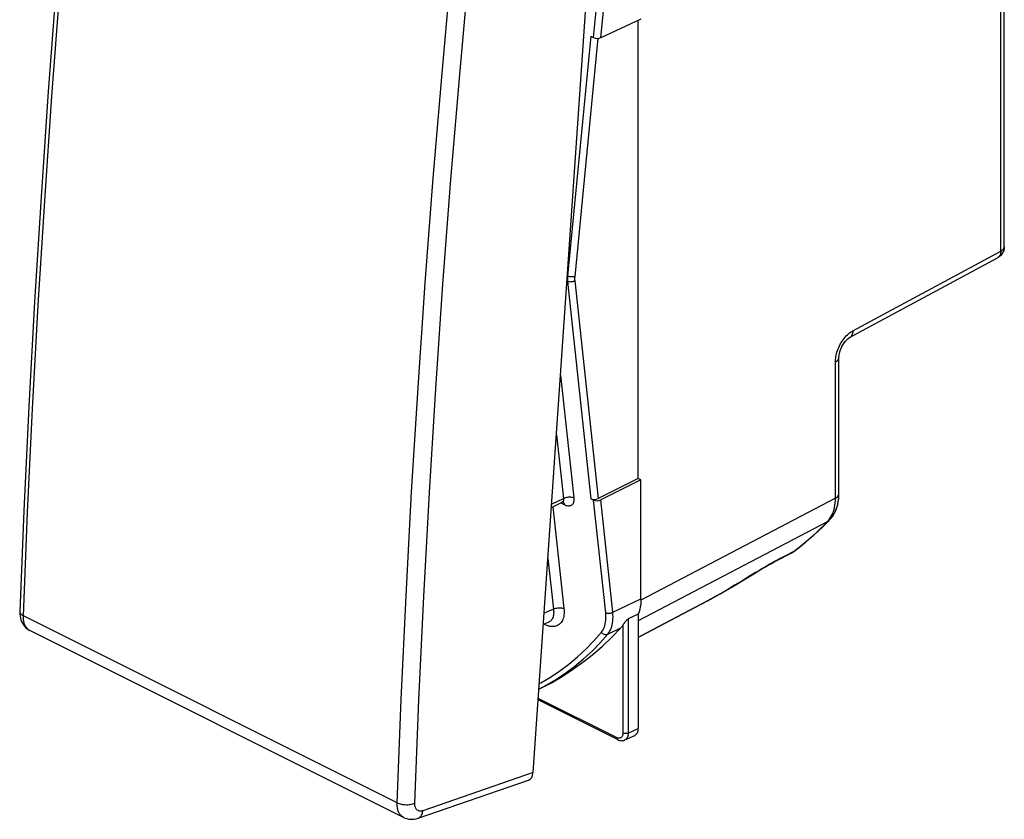
# Model space of a CAD drawing. Units: millimetres. Extents: x -29.6 to 10.2, y -31.9 to 21.6.
# Drawn here: x -29.6 to 9.3, y -31.9 to -0.3 of the extents above; entities that cross this region are included whole.
import ezdxf

# ---------------------------------------------------------------- set-up
doc = ezdxf.new("R2010")
doc.units = ezdxf.units.MM
doc.header["$LTSCALE"] = 15.367
doc.layers.get('0').update_dxf_attribs({"linetype": 'CONTINUOUS'})
for name, color, linetype in [('ASSI', 7, 'CONTINUOUS'), ('DRAFT', 7, 'CONTINUOUS'), ('RACCORDO', 7, 'CONTINUOUS')]:
    doc.layers.add(name, color=color, linetype=linetype)

msp = doc.modelspace()

# ---------------------------------------------------------------- linework, layer by layer
at = {"color": 7, "linetype": 'CONTINUOUS'}
for p, q in [((-5.151, -18.39), (-5.151, -0.305)), ((-8.585, -19.539), (-8.155, -19.33)), ((-5.151, -23.749), (-5.549, -23.938)), ((-5.151, -23.749), (-5.151, -28.262)), ((-8.586, -26.456), (-8.16, -26.208)), ((-5.967, -28.706), (-9.109, -27.135)), ((-5.684, -28.719), (-5.286, -28.535))]:
    msp.add_line(p, q, dxfattribs=at)
at = {"color": 250, "linetype": 'CONTINUOUS'}
for p, q in [((-5.549, -23.938), (-5.549, -28.446)), ((-6.357, -24.54), (-5.845, -24.296)), ((-5.759, -24.187), (-5.759, -28.445)), ((-6.006, -28.624), (-9.105, -27.075)), ((-5.549, -28.446), (-5.151, -28.262)), ((-5.984, -28.634), (-6.006, -28.624)), ((-5.964, -28.641), (-5.984, -28.634))]:
    msp.add_line(p, q, dxfattribs=at)
at = {"color": 7, "linetype": 'CONTINUOUS'}
for points in [[(-5.045, -23.144), (-5.048, -23.255), (-5.057, -23.363), (-5.072, -23.466), (-5.092, -23.564), (-5.119, -23.659), (-5.151, -23.749)], [(-5.742, -24.162), (-5.715, -24.124), (-5.707, -24.112)], [(-5.707, -24.112), (-5.689, -24.088), (-5.68, -24.077), (-5.672, -24.065), (-5.663, -24.054), (-5.654, -24.043), (-5.645, -24.032), (-5.637, -24.021), (-5.628, -24.01), (-5.619, -24), (-5.61, -23.99), (-5.601, -23.981), (-5.592, -23.971), (-5.583, -23.963), (-5.575, -23.955), (-5.566, -23.948), (-5.557, -23.943), (-5.549, -23.938)], [(-8.16, -26.208), (-7.745, -25.939), (-7.341, -25.649), (-6.949, -25.34), (-6.569, -25.012), (-6.201, -24.664), (-5.845, -24.296)], [(-5.759, -24.187), (-5.772, -24.206), (-5.786, -24.225), (-5.8, -24.243), (-5.815, -24.261), (-5.83, -24.279), (-5.845, -24.296)], [(-5.759, -24.187), (-5.75, -24.174), (-5.742, -24.162)], [(-9.08, -26.712), (-9.023, -26.684), (-8.586, -26.456)], [(-5.967, -28.706), (-5.928, -28.723), (-5.887, -28.736), (-5.845, -28.743), (-5.805, -28.746), (-5.765, -28.743), (-5.727, -28.735), (-5.691, -28.722), (-5.683, -28.719)]]:
    msp.add_lwpolyline(points, dxfattribs=at)
at = {"color": 250, "linetype": 'CONTINUOUS'}
for points in [[(-5.967, -28.706), (-5.969, -28.705), (-5.982, -28.695), (-5.992, -28.682), (-6, -28.665), (-6.005, -28.646), (-6.006, -28.624)], [(-5.759, -28.445), (-5.761, -28.477), (-5.765, -28.506), (-5.771, -28.532), (-5.779, -28.556), (-5.79, -28.577), (-5.802, -28.595), (-5.816, -28.61), (-5.83, -28.622), (-5.845, -28.632), (-5.86, -28.639), (-5.876, -28.644), (-5.892, -28.647), (-5.909, -28.649), (-5.926, -28.648), (-5.944, -28.646), (-5.964, -28.641)], [(-5.549, -28.446), (-5.569, -28.454), (-5.591, -28.461), (-5.616, -28.465), (-5.641, -28.467), (-5.667, -28.467), (-5.692, -28.464), (-5.717, -28.46), (-5.739, -28.453), (-5.759, -28.445)], [(-5.549, -28.446), (-5.551, -28.491), (-5.557, -28.533), (-5.566, -28.571), (-5.579, -28.605), (-5.594, -28.635), (-5.612, -28.661), (-5.631, -28.682), (-5.651, -28.7), (-5.673, -28.713), (-5.683, -28.719)]]:
    msp.add_lwpolyline(points, dxfattribs=at)
at = {"color": 7, "linetype": 'CONTINUOUS'}
msp.add_ellipse((-5.505, -28.086), major_axis=(-0.224, 0.447), ratio=0.61219, start_param=-3.160609, end_param=-2.255735, dxfattribs=at)
at = {"layer": 'ASSI', "color": 7, "linetype": 'CONTINUOUS'}
for p, q in [((9.308, -9.239), (9.308, 12.142)), ((-5.151, -18.39), (-5.151, -0.305)), ((3.197, -12.834), (9.045, -9.679)), ((9.061, -9.67), (9.045, -9.679)), ((2.777, -18.992), (2.777, -13.614)), ((2.262, -20.179), (2.115, -20.325)), ((2.407, -20.031), (2.262, -20.179)), ((2.407, -20.031), (2.408, -20.03)), ((2.408, -20.03), (2.46, -19.972)), ((2.46, -19.972), (2.541, -19.863)), ((0.241, -21.673), (0.961, -21.298)), ((1.191, -21.131), (1.03, -21.254)), ((-1.047, -22.434), (-0.829, -22.302)), ((-0.829, -22.302), (-0.658, -22.197)), ((-2.414, -23.222), (-5.065, -24.622)), ((-2.411, -23.221), (-2.345, -23.184)), ((-5.151, -24.669), (-5.065, -24.622))]:
    msp.add_line(p, q, dxfattribs=at)
at = {"layer": 'ASSI', "color": 250, "linetype": 'CONTINUOUS'}
for p, q in [((9.167, -9.413), (9.167, 11.968)), ((3.319, -12.568), (9.167, -9.413)), ((2.979, -12.863), (3.022, -12.812)), ((2.636, -19.165), (2.636, -13.787)), ((2.636, -19.165), (-5.047, -23.202)), ((2.33, -20.089), (-5.151, -24.018)), ((2.188, -20.234), (2.33, -20.089)), ((2.421, -19.977), (2.461, -19.913)), ((2.461, -19.913), (2.497, -19.845)), ((0.989, -21.28), (0.286, -21.646)), ((0.964, -21.296), (0.989, -21.28)), ((0.989, -21.28), (1.145, -21.16)), ((0.989, -21.28), (1.03, -21.254)), ((0.118, -21.737), (0.061, -21.768)), ((0.174, -21.706), (0.118, -21.737)), ((0.23, -21.676), (0.174, -21.706)), ((0.286, -21.646), (0.23, -21.676)), ((-0.515, -22.108), (-0.623, -22.174)), ((-0.623, -22.174), (-0.778, -22.269)), ((-0.77, -22.265), (-0.778, -22.269)), ((-2.153, -23.078), (-2.414, -23.222)), ((-2.414, -23.222), (-2.412, -23.221))]:
    msp.add_line(p, q, dxfattribs=at)
at = {"layer": 'ASSI', "color": 7, "linetype": 'CONTINUOUS'}
for points in [[(9.308, -9.239), (9.303, -9.303), (9.291, -9.366), (9.271, -9.427), (9.242, -9.486), (9.207, -9.54), (9.164, -9.59), (9.115, -9.633), (9.061, -9.67)], [(3.162, -12.855), (3.192, -12.837), (3.197, -12.834)], [(2.777, -13.614), (2.778, -13.57), (2.784, -13.515), (2.795, -13.454), (2.811, -13.389), (2.833, -13.321), (2.86, -13.252), (2.892, -13.185), (2.929, -13.119), (2.968, -13.059), (3.008, -13.004), (3.049, -12.956), (3.09, -12.915), (3.128, -12.881), (3.162, -12.855)], [(2.751, -19.306), (2.771, -19.143), (2.777, -18.992)], [(2.541, -19.863), (2.612, -19.741), (2.671, -19.606), (2.718, -19.461), (2.751, -19.306)], [(2.115, -20.325), (1.966, -20.467), (1.815, -20.606), (1.662, -20.742), (1.507, -20.875), (1.35, -21.005), (1.191, -21.131)], [(0.961, -21.298), (0.969, -21.293), (0.977, -21.289), (0.985, -21.284), (0.992, -21.28), (1, -21.275), (1.008, -21.27), (1.015, -21.265), (1.023, -21.259), (1.03, -21.254)], [(-0.658, -22.197), (-0.527, -22.116), (-0.398, -22.039), (-0.274, -21.964), (-0.155, -21.894), (-0.043, -21.829), (0.062, -21.77)], [(0.062, -21.77), (0.157, -21.717), (0.241, -21.673)], [(-2.345, -23.184), (-2.129, -23.065), (-1.913, -22.943), (-1.697, -22.819), (-1.481, -22.693), (-1.264, -22.564), (-1.047, -22.434)]]:
    msp.add_lwpolyline(points, dxfattribs=at)
at = {"layer": 'ASSI', "color": 250, "linetype": 'CONTINUOUS'}
for points in [[(9.167, -9.413), (9.201, -9.393), (9.231, -9.372), (9.256, -9.349), (9.277, -9.326), (9.292, -9.301), (9.302, -9.276)], [(9.302, -9.276), (9.307, -9.25), (9.308, -9.239)], [(9.167, -9.413), (9.166, -9.456), (9.161, -9.497), (9.152, -9.536), (9.139, -9.571), (9.123, -9.604), (9.103, -9.632), (9.079, -9.655), (9.053, -9.674), (9.045, -9.679)], [(3.022, -12.812), (3.065, -12.765), (3.109, -12.722), (3.152, -12.683), (3.196, -12.648), (3.238, -12.617), (3.279, -12.591), (3.319, -12.568)], [(3.319, -12.568), (3.318, -12.612), (3.312, -12.653), (3.303, -12.692), (3.29, -12.728), (3.274, -12.76), (3.254, -12.787), (3.231, -12.811), (3.205, -12.83), (3.197, -12.834)], [(2.695, -13.408), (2.716, -13.345), (2.739, -13.281), (2.765, -13.218), (2.795, -13.155), (2.827, -13.092), (2.862, -13.032), (2.899, -12.973), (2.939, -12.916), (2.979, -12.863)], [(2.636, -13.787), (2.637, -13.741), (2.64, -13.693), (2.646, -13.641), (2.654, -13.586), (2.665, -13.529)], [(2.665, -13.529), (2.678, -13.469), (2.695, -13.408)], [(2.636, -13.787), (2.678, -13.763), (2.713, -13.735), (2.741, -13.706), (2.761, -13.676), (2.773, -13.644), (2.777, -13.614)], [(2.636, -19.165), (2.678, -19.141), (2.713, -19.114), (2.741, -19.084), (2.761, -19.054), (2.773, -19.022), (2.777, -18.992)], [(2.497, -19.845), (2.53, -19.773), (2.558, -19.696), (2.582, -19.616), (2.601, -19.532), (2.617, -19.445), (2.628, -19.354), (2.634, -19.261), (2.636, -19.165)], [(2.33, -20.089), (2.377, -20.035), (2.421, -19.977)], [(2.33, -20.089), (2.372, -20.062), (2.407, -20.031)], [(1.145, -21.16), (1.3, -21.037), (1.453, -20.911), (1.604, -20.782), (1.753, -20.649), (1.9, -20.514), (2.045, -20.375), (2.188, -20.234)], [(0.061, -21.768), (0.004, -21.8), (-0.051, -21.832), (-0.105, -21.863), (-0.157, -21.894), (-0.208, -21.924), (-0.257, -21.952), (-0.304, -21.981), (-0.35, -22.008), (-0.393, -22.034), (-0.435, -22.06), (-0.515, -22.108)], [(0.258, -21.664), (0.262, -21.662), (0.286, -21.646)], [(-0.778, -22.269), (-1.064, -22.444), (-1.345, -22.612), (-1.62, -22.773), (-1.89, -22.929), (-2.153, -23.078)]]:
    msp.add_lwpolyline(points, dxfattribs=at)
at = {"layer": 'DRAFT', "color": 7, "linetype": 'CONTINUOUS'}
for p, q in [((-5.151, -18.39), (-5.151, -0.305)), ((-5.045, -18.443), (-5.151, -18.39))]:
    msp.add_line(p, q, dxfattribs=at)
at = {"layer": 'RACCORDO', "color": 7, "linetype": 'CONTINUOUS'}
for p, q in [((9.308, -9.239), (9.308, 12.142)), ((-9.307, -30.008), (-6.669, 8.236)), ((-5.045, -0.256), (-6.634, -0.99)), ((-7.021, -0.933), (-6.915, -0.986)), ((3.197, -12.834), (9.045, -9.679)), ((9.061, -9.67), (9.045, -9.679)), ((3.183, -12.842), (3.197, -12.834)), ((2.777, -13.614), (2.777, -13.593)), ((2.777, -18.992), (2.777, -13.614)), ((-5.151, -18.39), (-6.74, -19.19)), ((-5.045, -18.443), (-6.634, -19.243)), ((-5.045, -23.144), (-5.045, -18.443)), ((-8.155, -19.33), (-8.155, -19.33)), ((-6.915, -19.245), (-7.021, -19.192)), ((2.407, -20.031), (2.262, -20.179)), ((2.407, -20.031), (2.408, -20.031)), ((0.234, -21.677), (0.961, -21.298)), ((1.023, -21.259), (1.03, -21.254)), ((0.172, -21.709), (0.234, -21.677)), ((-5.07, -24.625), (-2.419, -23.225)), ((-2.419, -23.225), (-2.411, -23.221)), ((-8.687, -24.068), (-8.904, -24.16)), ((-14.42, -31.776), (-29.184, -24.395)), ((-5.151, -24.669), (-5.065, -24.622)), ((-13.847, -31.807), (-9.486, -30.299))]:
    msp.add_line(p, q, dxfattribs=at)
at = {"layer": 'RACCORDO', "color": 250, "linetype": 'CONTINUOUS'}
for p, q in [((9.167, -9.413), (9.167, 11.968)), ((-6.915, -0.986), (-6.438, 3.922)), ((-6.634, -0.99), (-6.158, 3.899)), ((-7.021, -0.933), (-7.941, -10.402)), ((-6.747, -1.015), (-7.662, -10.424)), ((3.319, -12.568), (9.167, -9.413)), ((-7.941, -10.402), (-7.954, -10.395)), ((-7.941, -10.613), (-7.968, -10.599)), ((-7.941, -10.613), (-7.021, -19.192)), ((-7.662, -10.593), (-6.74, -19.19)), ((3.022, -12.812), (3.065, -12.765)), ((2.665, -13.529), (2.678, -13.469)), ((2.636, -19.165), (2.636, -13.787)), ((-8.225, -14.316), (-7.697, -19.157)), ((-8.387, -16.665), (-8.112, -19.184)), ((-8.576, -19.41), (-8.112, -19.184)), ((-8.068, -19.439), (-8.221, -19.362)), ((-8.091, -19.36), (-8.08, -19.383)), ((-6.438, -23.692), (-6.915, -19.245)), ((-6.158, -23.673), (-6.634, -19.243)), ((2.636, -19.165), (-5.047, -23.202)), ((-8.527, -19.511), (-8.089, -23.532)), ((2.33, -20.089), (-5.151, -24.018)), ((2.421, -19.977), (2.461, -19.913)), ((2.461, -19.913), (2.497, -19.845)), ((0.871, -21.341), (0.403, -21.585)), ((0.989, -21.28), (0.871, -21.341)), ((0.964, -21.296), (0.989, -21.28)), ((0.989, -21.28), (1.145, -21.16)), ((0.989, -21.28), (1.03, -21.254)), ((-8.723, -21.548), (-8.504, -23.559)), ((0.174, -21.706), (0.118, -21.737)), ((0.23, -21.676), (0.174, -21.706)), ((0.286, -21.646), (0.23, -21.676)), ((0.403, -21.585), (0.286, -21.646)), ((-0.515, -22.108), (-0.656, -22.194)), ((-0.656, -22.194), (-0.778, -22.269)), ((-0.77, -22.265), (-0.778, -22.269)), ((-6.158, -23.673), (-5.045, -23.144)), ((-2.419, -23.225), (-2.414, -23.222)), ((-2.414, -23.222), (-2.419, -23.225)), ((-2.153, -23.078), (-2.414, -23.222)), ((-2.414, -23.222), (-2.412, -23.221)), ((-8.504, -23.559), (-8.873, -23.716)), ((-14.682, -31.194), (-29.44, -23.815)), ((-8.763, -24.202), (-8.796, -24.19)), ((-9.307, -30.008), (-13.663, -31.513))]:
    msp.add_line(p, q, dxfattribs=at)
at = {"layer": 'RACCORDO', "color": 7, "linetype": 'CONTINUOUS'}
for points in [[(-27.025, 13.494), (-27.419, 9.42), (-27.795, 5.228), (-28.142, 1.048), (-28.458, -3.121), (-28.745, -7.278), (-29.002, -11.422), (-29.228, -15.554), (-29.425, -19.672), (-29.586, -23.64)], [(9.308, -9.239), (9.305, -9.29), (9.297, -9.341), (9.284, -9.391), (9.266, -9.439), (9.243, -9.486), (9.215, -9.529)], [(9.215, -9.529), (9.182, -9.571), (9.145, -9.608), (9.105, -9.641), (9.061, -9.67)], [(2.777, -13.593), (2.78, -13.552), (2.785, -13.507), (2.794, -13.459), (2.806, -13.409), (2.821, -13.357), (2.839, -13.304), (2.861, -13.251), (2.885, -13.199), (2.912, -13.148), (2.941, -13.099), (2.972, -13.052), (3.004, -13.009), (3.037, -12.97), (3.069, -12.935), (3.101, -12.904), (3.131, -12.879), (3.159, -12.858), (3.183, -12.842)], [(2.765, -19.206), (2.774, -19.088), (2.777, -18.992)], [(-8.155, -19.33), (-8.142, -19.324), (-8.131, -19.321), (-8.122, -19.32), (-8.117, -19.319)], [(2.408, -20.031), (2.455, -19.978), (2.514, -19.902), (2.568, -19.82), (2.617, -19.731), (2.659, -19.636), (2.696, -19.536), (2.726, -19.43), (2.749, -19.32), (2.765, -19.206)], [(2.262, -20.179), (2.115, -20.325), (1.966, -20.467), (1.815, -20.606), (1.662, -20.742), (1.507, -20.875), (1.35, -21.005), (1.191, -21.131), (1.03, -21.254)], [(0.961, -21.298), (0.969, -21.293), (0.977, -21.289), (0.985, -21.284), (0.992, -21.28), (1, -21.275), (1.008, -21.27), (1.015, -21.265), (1.023, -21.259)], [(-0.876, -22.33), (-0.574, -22.145), (-0.478, -22.087), (-0.385, -22.031), (-0.295, -21.977), (-0.207, -21.925), (-0.123, -21.875), (-0.042, -21.829), (0.034, -21.786), (0.106, -21.746), (0.172, -21.709)], [(-2.411, -23.221), (-2.302, -23.161), (-2.099, -23.047), (-1.896, -22.933), (-1.692, -22.816), (-1.489, -22.697), (-1.284, -22.577), (-1.08, -22.454), (-0.876, -22.33)], [(-29.586, -23.64), (-29.587, -23.673), (-29.584, -23.754), (-29.575, -23.832), (-29.56, -23.906), (-29.539, -23.978), (-29.513, -24.045), (-29.481, -24.109), (-29.443, -24.169), (-29.401, -24.223), (-29.355, -24.273), (-29.304, -24.318), (-29.249, -24.357), (-29.192, -24.391), (-29.184, -24.395)], [(-14.421, -31.776), (-14.36, -31.803), (-14.292, -31.825), (-14.222, -31.841), (-14.149, -31.849), (-14.075, -31.85), (-14, -31.843), (-13.924, -31.829), (-13.847, -31.807)]]:
    msp.add_lwpolyline(points, dxfattribs=at)
at = {"layer": 'RACCORDO', "color": 250, "linetype": 'CONTINUOUS'}
for points in [[(-29.44, -23.815), (-29.274, -19.739), (-29.078, -15.649), (-28.852, -11.546), (-28.597, -7.43), (-28.312, -3.302), (-27.998, 0.837), (-27.654, 4.989), (-27.281, 9.151), (-26.878, 13.324)], [(-14.682, -31.194), (-14.52, -27.115), (-14.327, -23.024), (-14.104, -18.92), (-13.85, -14.804), (-13.565, -10.676), (-13.25, -6.537), (-12.904, -2.387), (-12.528, 1.774), (-12.121, 5.946)], [(-13.982, -31.217), (-13.82, -27.141), (-13.627, -23.054), (-13.404, -18.954), (-13.15, -14.843), (-12.866, -10.719), (-12.551, -6.584), (-12.205, -2.438), (-11.829, 1.718)], [(9.167, -9.413), (9.201, -9.393), (9.231, -9.372), (9.256, -9.349), (9.277, -9.326), (9.292, -9.301), (9.302, -9.276)], [(9.302, -9.276), (9.307, -9.25), (9.308, -9.239)], [(9.167, -9.413), (9.166, -9.456), (9.161, -9.497), (9.152, -9.536), (9.139, -9.571), (9.123, -9.604), (9.103, -9.632), (9.079, -9.655), (9.053, -9.674), (9.045, -9.679)], [(-7.941, -10.402), (-7.943, -10.416), (-7.944, -10.431), (-7.945, -10.445), (-7.945, -10.46), (-7.946, -10.474), (-7.946, -10.488), (-7.947, -10.503), (-7.947, -10.517), (-7.946, -10.531), (-7.946, -10.545), (-7.945, -10.558), (-7.945, -10.572), (-7.944, -10.586), (-7.943, -10.599), (-7.941, -10.613)], [(-7.662, -10.424), (-7.682, -10.43), (-7.703, -10.434), (-7.726, -10.437), (-7.751, -10.439), (-7.776, -10.439), (-7.802, -10.437), (-7.828, -10.434), (-7.853, -10.43), (-7.877, -10.425), (-7.9, -10.418), (-7.922, -10.41), (-7.941, -10.402)], [(-7.662, -10.424), (-7.663, -10.436), (-7.664, -10.448), (-7.665, -10.459), (-7.665, -10.471), (-7.666, -10.482), (-7.666, -10.494), (-7.666, -10.505), (-7.666, -10.516), (-7.666, -10.528), (-7.666, -10.539), (-7.665, -10.55), (-7.665, -10.561), (-7.664, -10.572), (-7.663, -10.583), (-7.662, -10.593)], [(-7.662, -10.593), (-7.682, -10.604), (-7.703, -10.614), (-7.726, -10.622), (-7.751, -10.628), (-7.776, -10.633), (-7.802, -10.636), (-7.828, -10.637), (-7.853, -10.635), (-7.877, -10.632), (-7.9, -10.628), (-7.922, -10.621), (-7.941, -10.613)], [(2.678, -13.469), (2.695, -13.408), (2.716, -13.345), (2.739, -13.281), (2.765, -13.218), (2.795, -13.155), (2.827, -13.092), (2.862, -13.032), (2.899, -12.973), (2.939, -12.916), (2.979, -12.863), (3.022, -12.812)], [(3.065, -12.765), (3.109, -12.722), (3.152, -12.683), (3.196, -12.648), (3.238, -12.617), (3.279, -12.591), (3.319, -12.568)], [(3.319, -12.568), (3.318, -12.612), (3.312, -12.653), (3.303, -12.692), (3.29, -12.728), (3.274, -12.76), (3.254, -12.787), (3.231, -12.811), (3.205, -12.83), (3.197, -12.834)], [(2.636, -13.787), (2.637, -13.741), (2.64, -13.693), (2.646, -13.641), (2.654, -13.586), (2.665, -13.529)], [(2.636, -13.787), (2.678, -13.763), (2.713, -13.735), (2.741, -13.706), (2.761, -13.676), (2.773, -13.644), (2.777, -13.614)], [(2.636, -19.165), (2.678, -19.141), (2.713, -19.114), (2.741, -19.084), (2.761, -19.054), (2.773, -19.022), (2.777, -18.992)], [(-8.112, -19.184), (-8.108, -19.205), (-8.107, -19.224), (-8.107, -19.242), (-8.108, -19.259), (-8.112, -19.275), (-8.117, -19.289), (-8.123, -19.301), (-8.132, -19.312), (-8.141, -19.321), (-8.153, -19.328), (-8.155, -19.33)], [(-8.125, -19.32), (-8.121, -19.323), (-8.105, -19.34), (-8.091, -19.36)], [(-8.112, -19.184), (-8.083, -19.168), (-8.05, -19.154), (-8.016, -19.142), (-7.979, -19.133), (-7.941, -19.127), (-7.903, -19.123), (-7.865, -19.122), (-7.828, -19.123), (-7.792, -19.128), (-7.757, -19.135), (-7.726, -19.145), (-7.697, -19.157)], [(-8.08, -19.383), (-8.073, -19.41), (-8.068, -19.439)], [(-7.697, -19.157), (-7.694, -19.2), (-7.694, -19.241), (-7.698, -19.279), (-7.704, -19.314), (-7.714, -19.347), (-7.727, -19.377), (-7.743, -19.403), (-7.762, -19.425), (-7.784, -19.444), (-7.808, -19.46), (-7.834, -19.471), (-7.863, -19.479), (-7.893, -19.482), (-7.926, -19.481), (-7.96, -19.477), (-7.995, -19.468), (-8.031, -19.455), (-8.068, -19.439)], [(2.497, -19.845), (2.53, -19.773), (2.558, -19.696), (2.582, -19.616), (2.601, -19.532), (2.617, -19.445), (2.628, -19.354), (2.634, -19.261), (2.636, -19.165)], [(1.145, -21.16), (1.3, -21.037), (1.453, -20.911), (1.604, -20.782), (1.753, -20.649), (1.9, -20.514), (2.045, -20.375), (2.188, -20.234), (2.33, -20.089)], [(2.33, -20.089), (2.377, -20.035), (2.421, -19.977)], [(2.33, -20.089), (2.372, -20.062), (2.407, -20.031)], [(0.118, -21.737), (0.061, -21.768), (0.004, -21.8), (-0.051, -21.832), (-0.105, -21.863), (-0.157, -21.894), (-0.208, -21.924), (-0.257, -21.952), (-0.304, -21.981), (-0.35, -22.008), (-0.393, -22.034), (-0.435, -22.06), (-0.515, -22.108)], [(0.258, -21.664), (0.262, -21.662), (0.286, -21.646)], [(-0.778, -22.269), (-1.064, -22.444), (-1.345, -22.612), (-1.62, -22.773), (-1.89, -22.929), (-2.153, -23.078)], [(-29.586, -23.64), (-29.586, -23.659), (-29.58, -23.683), (-29.569, -23.707), (-29.552, -23.731), (-29.531, -23.754), (-29.505, -23.776), (-29.475, -23.796), (-29.44, -23.815)], [(-8.089, -23.532), (-8.083, -23.596), (-8.081, -23.659), (-8.083, -23.721), (-8.089, -23.782), (-8.098, -23.842), (-8.111, -23.898), (-8.129, -23.951), (-8.15, -24.001), (-8.175, -24.046), (-8.203, -24.086), (-8.234, -24.121), (-8.267, -24.151), (-8.301, -24.176), (-8.337, -24.196), (-8.373, -24.213), (-8.409, -24.225), (-8.446, -24.233), (-8.483, -24.239), (-8.519, -24.242), (-8.556, -24.242), (-8.592, -24.24), (-8.627, -24.235), (-8.662, -24.229), (-8.696, -24.221), (-8.73, -24.212), (-8.763, -24.202)], [(-8.504, -23.559), (-8.498, -23.607), (-8.494, -23.655), (-8.493, -23.702), (-8.495, -23.748), (-8.501, -23.793), (-8.509, -23.836), (-8.52, -23.876), (-8.535, -23.914), (-8.553, -23.947), (-8.573, -23.977), (-8.595, -24.004), (-8.619, -24.026), (-8.644, -24.045), (-8.671, -24.06), (-8.687, -24.068)], [(-8.504, -23.559), (-8.475, -23.543), (-8.442, -23.529), (-8.408, -23.517), (-8.371, -23.508), (-8.334, -23.501), (-8.295, -23.497), (-8.257, -23.496), (-8.22, -23.498), (-8.184, -23.503), (-8.15, -23.51), (-8.118, -23.52), (-8.089, -23.532)], [(-6.607, -24.468), (-6.573, -24.423), (-6.542, -24.374), (-6.515, -24.321), (-6.491, -24.264), (-6.471, -24.203), (-6.455, -24.139), (-6.442, -24.071), (-6.434, -24.001), (-6.429, -23.927), (-6.428, -23.852), (-6.431, -23.773), (-6.438, -23.692)], [(-6.438, -23.692), (-6.418, -23.701), (-6.397, -23.707), (-6.374, -23.712), (-6.349, -23.715), (-6.324, -23.716), (-6.298, -23.716), (-6.272, -23.713), (-6.247, -23.708), (-6.223, -23.702), (-6.199, -23.694), (-6.178, -23.684), (-6.158, -23.673)], [(-6.357, -24.54), (-6.319, -24.489), (-6.284, -24.434), (-6.253, -24.375), (-6.225, -24.311), (-6.202, -24.244), (-6.183, -24.172), (-6.168, -24.097), (-6.158, -24.018), (-6.151, -23.936), (-6.149, -23.851), (-6.152, -23.763), (-6.158, -23.673)], [(-29.184, -24.395), (-29.191, -24.391), (-29.234, -24.364), (-29.274, -24.332), (-29.31, -24.293), (-29.342, -24.249), (-29.37, -24.2), (-29.393, -24.146), (-29.412, -24.087), (-29.426, -24.024), (-29.436, -23.957), (-29.44, -23.888), (-29.44, -23.815)], [(-9.064, -26.492), (-8.998, -26.457), (-8.618, -26.232), (-8.249, -25.986), (-7.894, -25.721), (-7.551, -25.436), (-7.223, -25.133), (-6.908, -24.81), (-6.607, -24.468)], [(-8.796, -24.19), (-8.828, -24.177), (-8.859, -24.163), (-8.883, -24.151)], [(-6.607, -24.468), (-6.585, -24.492), (-6.56, -24.513), (-6.532, -24.53), (-6.503, -24.544), (-6.472, -24.553), (-6.442, -24.557), (-6.412, -24.556), (-6.384, -24.55), (-6.357, -24.54)], [(-8.385, -26.318), (-8.013, -26.07), (-7.655, -25.803), (-7.31, -25.516), (-6.978, -25.209), (-6.661, -24.884), (-6.357, -24.54)], [(-9.079, -26.707), (-8.769, -26.545), (-8.385, -26.318)], [(-14.682, -31.194), (-14.644, -31.212), (-14.602, -31.227), (-14.557, -31.241), (-14.51, -31.252), (-14.461, -31.261), (-14.41, -31.268), (-14.359, -31.272), (-14.307, -31.274), (-14.256, -31.273), (-14.205, -31.269), (-14.156, -31.263), (-14.108, -31.255), (-14.063, -31.244), (-14.021, -31.232), (-13.982, -31.217)], [(-14.421, -31.776), (-14.428, -31.773), (-14.472, -31.746), (-14.512, -31.712), (-14.549, -31.673), (-14.582, -31.629), (-14.61, -31.579), (-14.634, -31.525), (-14.653, -31.466), (-14.668, -31.403), (-14.678, -31.336), (-14.682, -31.267), (-14.682, -31.194)], [(-13.663, -31.513), (-13.692, -31.522), (-13.722, -31.527), (-13.75, -31.53), (-13.777, -31.529), (-13.804, -31.524), (-13.829, -31.517), (-13.853, -31.506), (-13.875, -31.493), (-13.896, -31.476), (-13.914, -31.457), (-13.931, -31.434), (-13.945, -31.409), (-13.957, -31.382), (-13.967, -31.352), (-13.975, -31.321), (-13.979, -31.288), (-13.982, -31.253), (-13.982, -31.217)], [(-13.847, -31.806), (-13.838, -31.803), (-13.807, -31.788), (-13.779, -31.768), (-13.752, -31.743), (-13.729, -31.714), (-13.709, -31.681), (-13.692, -31.643), (-13.679, -31.603), (-13.669, -31.559), (-13.663, -31.513)]]:
    msp.add_lwpolyline(points, dxfattribs=at)
at = {"layer": 'RACCORDO', "color": 7, "linetype": 'CONTINUOUS'}
for centre, major_axis, ratio, start_param, end_param in [((-6.772, -0.918), (0.201, -0.002), 0.489153, 3.929404, 5.482877), ((-6.879, -19.118), (0.201, 0.004), 0.510443, -2.368236, -0.814763), ((-6.772, -19.171), (0.201, 0.004), 0.510443, -2.368236, -0.814763), ((-9.661, -29.831), (-0.183, 0.466), 0.653298, -3.16873, -2.199092)]:
    msp.add_ellipse(centre, major_axis=major_axis, ratio=ratio, start_param=start_param, end_param=end_param, dxfattribs=at)

doc.saveas('drawing.dxf')
